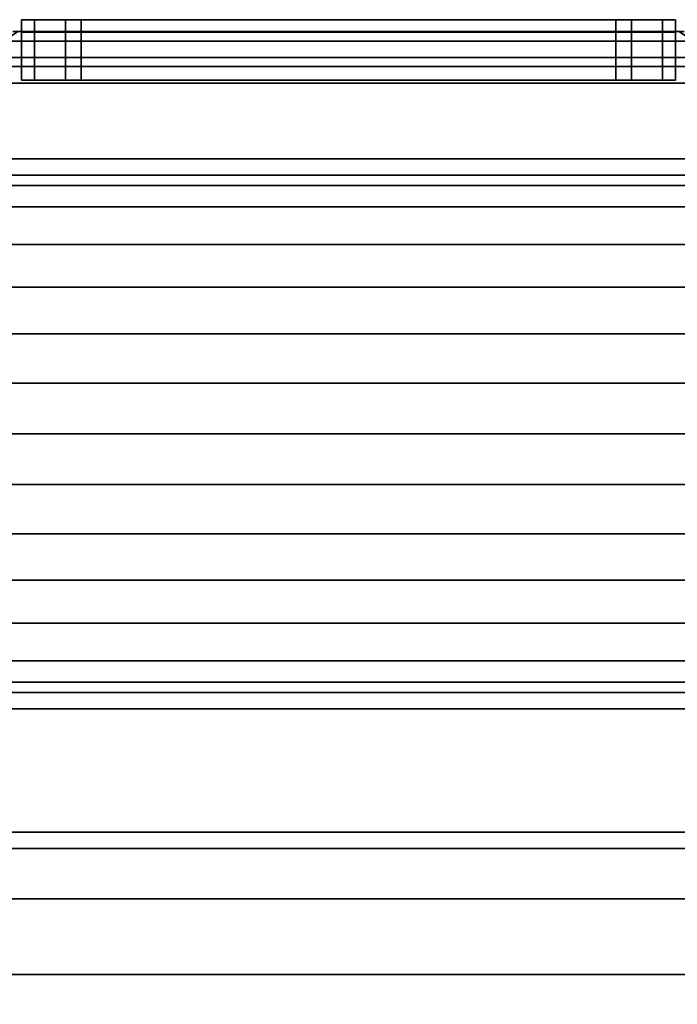
# Model space of a CAD drawing. Extents: x -0.9 to 0, y -0.926 to 0.
# Drawn here: x -0.363 to -0.337, y -0.882 to -0.843 of the extents above; entities that cross this region are included whole.
import ezdxf

# ---------------------------------------------------------------- set-up
doc = ezdxf.new("R2010")
doc.units = 0
for name, color, linetype in [('L0_HANDLE', 7, 'CONTINUOUS'), ('L1_INLAY', 7, 'CONTINUOUS'), ('L22_SEAL', 7, 'CONTINUOUS'), ('L24_GLASSIN', 7, 'CONTINUOUS'), ('L25_GLASSRIM', 7, 'CONTINUOUS'), ('L26_DOORTHRESHOLD', 7, 'CONTINUOUS')]:
    doc.layers.add(name, color=color, linetype=linetype)

msp = doc.modelspace()

# ---------------------------------------------------------------- linework, layer by layer
at = {"layer": 'L0_HANDLE', "color": 8, "invisible_edges": 9}
for points in [[(-0.363723, -0.843875, 0.985467), (-0.336848, -0.8435, 0.986009), (-0.336277, -0.843875, 0.985467), (-0.363723, -0.843875, 0.985467)], [(-0.336848, -0.8435, 0.986009), (-0.363723, -0.843875, 0.985467), (-0.363152, -0.8435, 0.986009), (-0.336848, -0.8435, 0.986009)], [(-0.336277, -0.843875, 1.014533), (-0.363152, -0.8435, 1.013991), (-0.363723, -0.843875, 1.014533), (-0.336277, -0.843875, 1.014533)], [(-0.336656, -0.8435, 0.986667), (-0.363152, -0.8435, 0.986009), (-0.363344, -0.8435, 0.986667), (-0.336656, -0.8435, 0.986667)], [(-0.363344, -0.8435, 1.013333), (-0.336848, -0.8435, 1.013991), (-0.336656, -0.8435, 1.013333), (-0.363344, -0.8435, 1.013333)], [(-0.336848, -0.8435, 1.013991), (-0.363344, -0.8435, 1.013333), (-0.363152, -0.8435, 1.013991), (-0.336848, -0.8435, 1.013991)], [(-0.363344, -0.8435, 0.986667), (-0.336656, -0.8435, 1.013333), (-0.336656, -0.8435, 0.986667), (-0.363344, -0.8435, 0.986667)], [(-0.336656, -0.8435, 1.013333), (-0.363344, -0.8435, 0.986667), (-0.363344, -0.8435, 1.013333), (-0.336656, -0.8435, 1.013333)], [(-0.363152, -0.8435, 0.986009), (-0.336656, -0.8435, 0.986667), (-0.336848, -0.8435, 0.986009), (-0.363152, -0.8435, 0.986009)], [(-0.363152, -0.8435, 1.013991), (-0.336277, -0.843875, 1.014533), (-0.336848, -0.8435, 1.013991), (-0.363152, -0.8435, 1.013991)], [(-0.364712, -0.844524, 0.98453), (-0.336277, -0.843875, 0.985467), (-0.335288, -0.844524, 0.98453), (-0.364712, -0.844524, 0.98453)], [(-0.336277, -0.843875, 0.985467), (-0.364712, -0.844524, 0.98453), (-0.363723, -0.843875, 0.985467), (-0.336277, -0.843875, 0.985467)], [(-0.335288, -0.844524, 1.01547), (-0.363723, -0.843875, 1.014533), (-0.364712, -0.844524, 1.01547), (-0.335288, -0.844524, 1.01547)], [(-0.363723, -0.843875, 1.014533), (-0.335288, -0.844524, 1.01547), (-0.336277, -0.843875, 1.014533), (-0.363723, -0.843875, 1.014533)], [(-0.365271, -0.844891, 0.984), (-0.335288, -0.844524, 0.98453), (-0.334729, -0.844891, 0.984), (-0.365271, -0.844891, 0.984)], [(-0.335288, -0.844524, 0.98453), (-0.365271, -0.844891, 0.984), (-0.364712, -0.844524, 0.98453), (-0.335288, -0.844524, 0.98453)], [(-0.334729, -0.844891, 1.016), (-0.364712, -0.844524, 1.01547), (-0.365271, -0.844891, 1.016), (-0.334729, -0.844891, 1.016)], [(-0.364712, -0.844524, 1.01547), (-0.334729, -0.844891, 1.016), (-0.335288, -0.844524, 1.01547), (-0.364712, -0.844524, 1.01547)], [(-0.365271, -0.844891, 0.984), (-0.334718, -0.845548, 0.984), (-0.365282, -0.845548, 0.984), (-0.365271, -0.844891, 0.984)], [(-0.334718, -0.845548, 1.016), (-0.365271, -0.844891, 1.016), (-0.365282, -0.845548, 1.016), (-0.334718, -0.845548, 1.016)], [(-0.334718, -0.845548, 0.984), (-0.365271, -0.844891, 0.984), (-0.334729, -0.844891, 0.984), (-0.334718, -0.845548, 0.984)], [(-0.365271, -0.844891, 1.016), (-0.334718, -0.845548, 1.016), (-0.334729, -0.844891, 1.016), (-0.365271, -0.844891, 1.016)], [(-0.365282, -0.845548, 0.984), (-0.334669, -0.848557, 0.984), (-0.365331, -0.848557, 0.984), (-0.365282, -0.845548, 0.984)], [(-0.334669, -0.848557, 1.016), (-0.365282, -0.845548, 1.016), (-0.365331, -0.848557, 1.016), (-0.334669, -0.848557, 1.016)], [(-0.334669, -0.848557, 0.984), (-0.365282, -0.845548, 0.984), (-0.334718, -0.845548, 0.984), (-0.334669, -0.848557, 0.984)], [(-0.365282, -0.845548, 1.016), (-0.334669, -0.848557, 1.016), (-0.334718, -0.845548, 1.016), (-0.365282, -0.845548, 1.016)], [(-0.365331, -0.848557, 0.984), (-0.334658, -0.849215, 0.984), (-0.365342, -0.849215, 0.984), (-0.365331, -0.848557, 0.984)], [(-0.334658, -0.849215, 1.016), (-0.365331, -0.848557, 1.016), (-0.365342, -0.849215, 1.016), (-0.334658, -0.849215, 1.016)], [(-0.334658, -0.849215, 0.984), (-0.365331, -0.848557, 0.984), (-0.334669, -0.848557, 0.984), (-0.334658, -0.849215, 0.984)], [(-0.365331, -0.848557, 1.016), (-0.334658, -0.849215, 1.016), (-0.334669, -0.848557, 1.016), (-0.365331, -0.848557, 1.016)], [(-0.334658, -0.849624, 0.984515), (-0.365342, -0.849215, 0.984), (-0.334658, -0.849215, 0.984), (-0.334658, -0.849624, 0.984515)], [(-0.365342, -0.849215, 0.984), (-0.334658, -0.849624, 0.984515), (-0.365342, -0.849624, 0.984515), (-0.365342, -0.849215, 0.984)], [(-0.334658, -0.849215, 1.016), (-0.365342, -0.849624, 1.015485), (-0.334658, -0.849624, 1.015485), (-0.334658, -0.849215, 1.016)], [(-0.365342, -0.849624, 1.015485), (-0.334658, -0.849215, 1.016), (-0.365342, -0.849215, 1.016), (-0.365342, -0.849624, 1.015485)], [(-0.334658, -0.850474, 0.985584), (-0.365342, -0.849624, 0.984515), (-0.334658, -0.849624, 0.984515), (-0.334658, -0.850474, 0.985584)], [(-0.365342, -0.849624, 0.984515), (-0.334658, -0.850474, 0.985584), (-0.365342, -0.850474, 0.985584), (-0.365342, -0.849624, 0.984515)], [(-0.334658, -0.849624, 1.015485), (-0.365342, -0.850474, 1.014416), (-0.334658, -0.850474, 1.014416), (-0.334658, -0.849624, 1.015485)], [(-0.365342, -0.850474, 1.014416), (-0.334658, -0.849624, 1.015485), (-0.365342, -0.849624, 1.015485), (-0.365342, -0.850474, 1.014416)], [(-0.334658, -0.850474, 0.985584), (-0.365342, -0.851968, 0.986945), (-0.365342, -0.850474, 0.985584), (-0.334658, -0.850474, 0.985584)], [(-0.365342, -0.851968, 0.986945), (-0.334658, -0.850474, 0.985584), (-0.334658, -0.851968, 0.986945), (-0.365342, -0.851968, 0.986945)], [(-0.365342, -0.851968, 1.013055), (-0.334658, -0.850474, 1.014416), (-0.365342, -0.850474, 1.014416), (-0.365342, -0.851968, 1.013055)], [(-0.334658, -0.850474, 1.014416), (-0.365342, -0.851968, 1.013055), (-0.334658, -0.851968, 1.013055), (-0.334658, -0.850474, 1.014416)], [(-0.334658, -0.851968, 0.986945), (-0.365342, -0.853669, 0.988038), (-0.365342, -0.851968, 0.986945), (-0.334658, -0.851968, 0.986945)], [(-0.365342, -0.853669, 0.988038), (-0.334658, -0.851968, 0.986945), (-0.334658, -0.853669, 0.988038), (-0.365342, -0.853669, 0.988038)], [(-0.365342, -0.853669, 1.011962), (-0.334658, -0.851968, 1.013055), (-0.365342, -0.851968, 1.013055), (-0.365342, -0.853669, 1.011962)], [(-0.334658, -0.851968, 1.013055), (-0.365342, -0.853669, 1.011962), (-0.334658, -0.853669, 1.011962), (-0.334658, -0.851968, 1.013055)], [(-0.334658, -0.853669, 0.988038), (-0.365342, -0.855524, 0.988841), (-0.365342, -0.853669, 0.988038), (-0.334658, -0.853669, 0.988038)], [(-0.365342, -0.855524, 0.988841), (-0.334658, -0.853669, 0.988038), (-0.334658, -0.855524, 0.988841), (-0.365342, -0.855524, 0.988841)], [(-0.365342, -0.855524, 1.011159), (-0.334658, -0.853669, 1.011962), (-0.365342, -0.853669, 1.011962), (-0.365342, -0.855524, 1.011159)], [(-0.334658, -0.853669, 1.011962), (-0.365342, -0.855524, 1.011159), (-0.334658, -0.855524, 1.011159), (-0.334658, -0.853669, 1.011962)], [(-0.334658, -0.855524, 0.988841), (-0.365342, -0.857485, 0.989331), (-0.365342, -0.855524, 0.988841), (-0.334658, -0.855524, 0.988841)], [(-0.365342, -0.857485, 0.989331), (-0.334658, -0.855524, 0.988841), (-0.334658, -0.857485, 0.989331), (-0.365342, -0.857485, 0.989331)], [(-0.365342, -0.857485, 1.010669), (-0.334658, -0.855524, 1.011159), (-0.365342, -0.855524, 1.011159), (-0.365342, -0.857485, 1.010669)], [(-0.334658, -0.855524, 1.011159), (-0.365342, -0.857485, 1.010669), (-0.334658, -0.857485, 1.010669), (-0.334658, -0.855524, 1.011159)], [(-0.334658, -0.857485, 0.989331), (-0.365342, -0.8595, 0.989496), (-0.365342, -0.857485, 0.989331), (-0.334658, -0.857485, 0.989331)], [(-0.365342, -0.8595, 0.989496), (-0.334658, -0.857485, 0.989331), (-0.334658, -0.8595, 0.989496), (-0.365342, -0.8595, 0.989496)], [(-0.365342, -0.8595, 1.010504), (-0.334658, -0.857485, 1.010669), (-0.365342, -0.857485, 1.010669), (-0.365342, -0.8595, 1.010504)], [(-0.334658, -0.857485, 1.010669), (-0.365342, -0.8595, 1.010504), (-0.334658, -0.8595, 1.010504), (-0.334658, -0.857485, 1.010669)], [(-0.334658, -0.8595, 0.989496), (-0.365342, -0.861514, 0.989331), (-0.365342, -0.8595, 0.989496), (-0.334658, -0.8595, 0.989496)], [(-0.365342, -0.861514, 0.989331), (-0.334658, -0.8595, 0.989496), (-0.334658, -0.861514, 0.989331), (-0.365342, -0.861514, 0.989331)], [(-0.365342, -0.861514, 1.010669), (-0.334658, -0.8595, 1.010504), (-0.365342, -0.8595, 1.010504), (-0.365342, -0.861514, 1.010669)], [(-0.334658, -0.8595, 1.010504), (-0.365342, -0.861514, 1.010669), (-0.334658, -0.861514, 1.010669), (-0.334658, -0.8595, 1.010504)], [(-0.334658, -0.861514, 0.989331), (-0.365342, -0.863473, 0.988836), (-0.365342, -0.861514, 0.989331), (-0.334658, -0.861514, 0.989331)], [(-0.365342, -0.863473, 0.988836), (-0.334658, -0.861514, 0.989331), (-0.334658, -0.863473, 0.988836), (-0.365342, -0.863473, 0.988836)], [(-0.365342, -0.863473, 1.011164), (-0.334658, -0.861514, 1.010669), (-0.365342, -0.861514, 1.010669), (-0.365342, -0.863473, 1.011164)], [(-0.334658, -0.861514, 1.010669), (-0.365342, -0.863473, 1.011164), (-0.334658, -0.863473, 1.011164), (-0.334658, -0.861514, 1.010669)], [(-0.365342, -0.863473, 0.988836), (-0.334658, -0.865325, 0.988017), (-0.365342, -0.865325, 0.988017), (-0.365342, -0.863473, 0.988836)], [(-0.334658, -0.865325, 0.988017), (-0.365342, -0.863473, 0.988836), (-0.334658, -0.863473, 0.988836), (-0.334658, -0.865325, 0.988017)], [(-0.334658, -0.865325, 1.011983), (-0.365342, -0.863473, 1.011164), (-0.365342, -0.865325, 1.011983), (-0.334658, -0.865325, 1.011983)], [(-0.365342, -0.863473, 1.011164), (-0.334658, -0.865325, 1.011983), (-0.334658, -0.863473, 1.011164), (-0.365342, -0.863473, 1.011164)], [(-0.334658, -0.865325, 0.988017), (-0.365342, -0.867037, 0.986947), (-0.365342, -0.865325, 0.988017), (-0.334658, -0.865325, 0.988017)], [(-0.365342, -0.867037, 0.986947), (-0.334658, -0.865325, 0.988017), (-0.334658, -0.867037, 0.986947), (-0.365342, -0.867037, 0.986947)], [(-0.365342, -0.867037, 1.013053), (-0.334658, -0.865325, 1.011983), (-0.365342, -0.865325, 1.011983), (-0.365342, -0.867037, 1.013053)], [(-0.334658, -0.865325, 1.011983), (-0.365342, -0.867037, 1.013053), (-0.334658, -0.867037, 1.013053), (-0.334658, -0.865325, 1.011983)], [(-0.334658, -0.867037, 0.986947), (-0.365342, -0.86853, 0.985583), (-0.365342, -0.867037, 0.986947), (-0.334658, -0.867037, 0.986947)], [(-0.365342, -0.86853, 0.985583), (-0.334658, -0.867037, 0.986947), (-0.334658, -0.86853, 0.985583), (-0.365342, -0.86853, 0.985583)], [(-0.365342, -0.86853, 1.014417), (-0.334658, -0.867037, 1.013053), (-0.365342, -0.867037, 1.013053), (-0.365342, -0.86853, 1.014417)], [(-0.334658, -0.867037, 1.013053), (-0.365342, -0.86853, 1.014417), (-0.334658, -0.86853, 1.014417), (-0.334658, -0.867037, 1.013053)], [(-0.365342, -0.869376, 0.984515), (-0.334658, -0.86853, 0.985583), (-0.334658, -0.869376, 0.984515), (-0.365342, -0.869376, 0.984515)], [(-0.334658, -0.86853, 0.985583), (-0.365342, -0.869376, 0.984515), (-0.365342, -0.86853, 0.985583), (-0.334658, -0.86853, 0.985583)], [(-0.365342, -0.86853, 1.014417), (-0.334658, -0.869376, 1.015485), (-0.334658, -0.86853, 1.014417), (-0.365342, -0.86853, 1.014417)], [(-0.334658, -0.869376, 1.015485), (-0.365342, -0.86853, 1.014417), (-0.365342, -0.869376, 1.015485), (-0.334658, -0.869376, 1.015485)], [(-0.365342, -0.869785, 0.984), (-0.334658, -0.869376, 0.984515), (-0.334658, -0.869785, 0.984), (-0.365342, -0.869785, 0.984)], [(-0.334658, -0.869376, 0.984515), (-0.365342, -0.869785, 0.984), (-0.365342, -0.869376, 0.984515), (-0.334658, -0.869376, 0.984515)], [(-0.365342, -0.869376, 1.015485), (-0.334658, -0.869785, 1.016), (-0.334658, -0.869376, 1.015485), (-0.365342, -0.869376, 1.015485)], [(-0.334658, -0.869785, 1.016), (-0.365342, -0.869376, 1.015485), (-0.365342, -0.869785, 1.016), (-0.334658, -0.869785, 1.016)], [(-0.334658, -0.869785, 0.984), (-0.365342, -0.870443, 0.984), (-0.365342, -0.869785, 0.984), (-0.334658, -0.869785, 0.984)], [(-0.365342, -0.870443, 0.984), (-0.334658, -0.869785, 0.984), (-0.334658, -0.870443, 0.984), (-0.365342, -0.870443, 0.984)], [(-0.365342, -0.870443, 1.016), (-0.334658, -0.869785, 1.016), (-0.365342, -0.869785, 1.016), (-0.365342, -0.870443, 1.016)], [(-0.334658, -0.869785, 1.016), (-0.365342, -0.870443, 1.016), (-0.334658, -0.870443, 1.016), (-0.334658, -0.869785, 1.016)], [(-0.365342, -0.870443, 0.984), (-0.334658, -0.875342, 0.984), (-0.365342, -0.875342, 0.984), (-0.365342, -0.870443, 0.984)], [(-0.334658, -0.875342, 0.984), (-0.365342, -0.870443, 0.984), (-0.334658, -0.870443, 0.984), (-0.334658, -0.875342, 0.984)], [(-0.334658, -0.875342, 1.016), (-0.365342, -0.870443, 1.016), (-0.365342, -0.875342, 1.016), (-0.334658, -0.875342, 1.016)], [(-0.365342, -0.870443, 1.016), (-0.334658, -0.875342, 1.016), (-0.334658, -0.870443, 1.016), (-0.365342, -0.870443, 1.016)], [(-0.334658, -0.875342, 0.984), (-0.365342, -0.876, 0.984), (-0.365342, -0.875342, 0.984), (-0.334658, -0.875342, 0.984)], [(-0.365342, -0.876, 0.984), (-0.334658, -0.875342, 0.984), (-0.334658, -0.876, 0.984), (-0.365342, -0.876, 0.984)], [(-0.365342, -0.876, 1.016), (-0.334658, -0.875342, 1.016), (-0.365342, -0.875342, 1.016), (-0.365342, -0.876, 1.016)], [(-0.334658, -0.875342, 1.016), (-0.365342, -0.876, 1.016), (-0.334658, -0.876, 1.016), (-0.334658, -0.875342, 1.016)], [(-0.334658, -0.876, 0.984658), (-0.365342, -0.876, 0.984), (-0.334658, -0.876, 0.984), (-0.334658, -0.876, 0.984658)], [(-0.365342, -0.876, 0.984), (-0.334658, -0.876, 0.984658), (-0.365342, -0.876, 0.984658), (-0.365342, -0.876, 0.984)], [(-0.334658, -0.876, 1.015342), (-0.365342, -0.876, 0.984658), (-0.334658, -0.876, 0.984658), (-0.334658, -0.876, 1.015342)], [(-0.365342, -0.876, 0.984658), (-0.334658, -0.876, 1.015342), (-0.365342, -0.876, 1.015342), (-0.365342, -0.876, 0.984658)], [(-0.334658, -0.876, 1.016), (-0.365342, -0.876, 1.015342), (-0.334658, -0.876, 1.015342), (-0.334658, -0.876, 1.016)], [(-0.365342, -0.876, 1.015342), (-0.334658, -0.876, 1.016), (-0.365342, -0.876, 1.016), (-0.365342, -0.876, 1.015342)]]:
    msp.add_3dface(points, dxfattribs=at)
at = {"layer": 'L1_INLAY', "color": 8}
for points, invisible_edges in [([(-0.363, -0.843026, 0.98875), (-0.362487, -0.843526, 0.987513), (-0.363, -0.843526, 0.98875), (-0.363, -0.843026, 0.98875)], 9), ([(-0.362487, -0.843526, 0.987513), (-0.363, -0.843026, 0.98875), (-0.362487, -0.843026, 0.987513), (-0.362487, -0.843526, 0.987513)], 9), ([(-0.363, -0.843026, 0.98875), (-0.362105, -0.843026, 0.987895), (-0.362487, -0.843026, 0.987513), (-0.363, -0.843026, 0.98875)], 9), ([(-0.362105, -0.843026, 0.987895), (-0.363, -0.843026, 0.98875), (-0.3625, -0.843026, 0.988849), (-0.362105, -0.843026, 0.987895)], 9), ([(-0.363, -0.843026, 0.989375), (-0.3625, -0.843026, 0.988849), (-0.363, -0.843026, 0.98875), (-0.363, -0.843026, 0.989375)], 8), ([(-0.363, -0.843526, 0.989375), (-0.363, -0.843026, 0.98875), (-0.363, -0.843526, 0.98875), (-0.363, -0.843526, 0.989375)], 9), ([(-0.363, -0.843026, 0.98875), (-0.363, -0.843526, 0.989375), (-0.363, -0.843026, 0.989375), (-0.363, -0.843026, 0.98875)], 9), ([(-0.363, -0.843026, 0.989375), (-0.3625, -0.843026, 1.011151), (-0.3625, -0.843026, 0.988849), (-0.363, -0.843026, 0.989375)], 9), ([(-0.3625, -0.843026, 1.011151), (-0.363, -0.843026, 0.989375), (-0.363, -0.843026, 1.010625), (-0.3625, -0.843026, 1.011151)], 9), ([(-0.363, -0.843526, 1.010625), (-0.363, -0.843026, 0.989375), (-0.363, -0.843526, 0.989375), (-0.363, -0.843526, 1.010625)], 9), ([(-0.363, -0.843026, 0.989375), (-0.363, -0.843526, 1.010625), (-0.363, -0.843026, 1.010625), (-0.363, -0.843026, 0.989375)], 9), ([(-0.362487, -0.843526, 1.012487), (-0.363, -0.843026, 1.01125), (-0.363, -0.843526, 1.01125), (-0.362487, -0.843526, 1.012487)], 9), ([(-0.363, -0.843026, 1.01125), (-0.362487, -0.843526, 1.012487), (-0.362487, -0.843026, 1.012487), (-0.363, -0.843026, 1.01125)], 9), ([(-0.363, -0.843026, 1.01125), (-0.362105, -0.843026, 1.012105), (-0.3625, -0.843026, 1.011151), (-0.363, -0.843026, 1.01125)], 9), ([(-0.362105, -0.843026, 1.012105), (-0.363, -0.843026, 1.01125), (-0.362487, -0.843026, 1.012487), (-0.362105, -0.843026, 1.012105)], 9), ([(-0.363, -0.843026, 1.01125), (-0.3625, -0.843026, 1.011151), (-0.363, -0.843026, 1.010625), (-0.363, -0.843026, 1.01125)], 8), ([(-0.363, -0.843526, 1.01125), (-0.363, -0.843026, 1.010625), (-0.363, -0.843526, 1.010625), (-0.363, -0.843526, 1.01125)], 9), ([(-0.363, -0.843026, 1.010625), (-0.363, -0.843526, 1.01125), (-0.363, -0.843026, 1.01125), (-0.363, -0.843026, 1.010625)], 9), ([(-0.3375, -0.843026, 0.988849), (-0.362105, -0.843026, 0.987895), (-0.3625, -0.843026, 0.988849), (-0.3375, -0.843026, 0.988849)], 13), ([(-0.3375, -0.843026, 0.988849), (-0.3625, -0.843026, 0.988849), (-0.3375, -0.843026, 1.011151), (-0.3375, -0.843026, 0.988849)], 11), ([(-0.3375, -0.843026, 1.011151), (-0.3625, -0.843026, 0.988849), (-0.3625, -0.843026, 1.011151), (-0.3375, -0.843026, 1.011151)], 13), ([(-0.3375, -0.843026, 1.011151), (-0.3625, -0.843026, 1.011151), (-0.337895, -0.843026, 1.012105), (-0.3375, -0.843026, 1.011151)], 11), ([(-0.337895, -0.843026, 1.012105), (-0.3625, -0.843026, 1.011151), (-0.362105, -0.843026, 1.012105), (-0.337895, -0.843026, 1.012105)], 13), ([(-0.36125, -0.843026, 0.987), (-0.362487, -0.843526, 0.987513), (-0.362487, -0.843026, 0.987513), (-0.36125, -0.843026, 0.987)], 9), ([(-0.362487, -0.843526, 0.987513), (-0.36125, -0.843026, 0.987), (-0.36125, -0.843526, 0.987), (-0.362487, -0.843526, 0.987513)], 9), ([(-0.362487, -0.843026, 0.987513), (-0.361151, -0.843026, 0.9875), (-0.36125, -0.843026, 0.987), (-0.362487, -0.843026, 0.987513)], 9), ([(-0.361151, -0.843026, 0.9875), (-0.362487, -0.843026, 0.987513), (-0.362105, -0.843026, 0.987895), (-0.361151, -0.843026, 0.9875)], 9), ([(-0.362487, -0.843526, 1.012487), (-0.36125, -0.843026, 1.013), (-0.362487, -0.843026, 1.012487), (-0.362487, -0.843526, 1.012487)], 9), ([(-0.36125, -0.843026, 1.013), (-0.362487, -0.843526, 1.012487), (-0.36125, -0.843526, 1.013), (-0.36125, -0.843026, 1.013)], 9), ([(-0.362487, -0.843026, 1.012487), (-0.361151, -0.843026, 1.0125), (-0.362105, -0.843026, 1.012105), (-0.362487, -0.843026, 1.012487)], 9), ([(-0.361151, -0.843026, 1.0125), (-0.362487, -0.843026, 1.012487), (-0.36125, -0.843026, 1.013), (-0.361151, -0.843026, 1.0125)], 9), ([(-0.337895, -0.843026, 0.987895), (-0.361151, -0.843026, 0.9875), (-0.362105, -0.843026, 0.987895), (-0.337895, -0.843026, 0.987895)], 13), ([(-0.337895, -0.843026, 0.987895), (-0.362105, -0.843026, 0.987895), (-0.3375, -0.843026, 0.988849), (-0.337895, -0.843026, 0.987895)], 11), ([(-0.337895, -0.843026, 1.012105), (-0.362105, -0.843026, 1.012105), (-0.338849, -0.843026, 1.0125), (-0.337895, -0.843026, 1.012105)], 11), ([(-0.338849, -0.843026, 1.0125), (-0.362105, -0.843026, 1.012105), (-0.361151, -0.843026, 1.0125), (-0.338849, -0.843026, 1.0125)], 9), ([(-0.361151, -0.843026, 0.9875), (-0.360625, -0.843026, 0.987), (-0.36125, -0.843026, 0.987), (-0.361151, -0.843026, 0.9875)], 8), ([(-0.360625, -0.843026, 0.987), (-0.36125, -0.843526, 0.987), (-0.36125, -0.843026, 0.987), (-0.360625, -0.843026, 0.987)], 9), ([(-0.36125, -0.843526, 0.987), (-0.360625, -0.843026, 0.987), (-0.360625, -0.843526, 0.987), (-0.36125, -0.843526, 0.987)], 9), ([(-0.36125, -0.843026, 1.013), (-0.360625, -0.843026, 1.013), (-0.361151, -0.843026, 1.0125), (-0.36125, -0.843026, 1.013)], 8), ([(-0.36125, -0.843526, 1.013), (-0.360625, -0.843026, 1.013), (-0.36125, -0.843026, 1.013), (-0.36125, -0.843526, 1.013)], 9), ([(-0.360625, -0.843026, 1.013), (-0.36125, -0.843526, 1.013), (-0.360625, -0.843526, 1.013), (-0.360625, -0.843026, 1.013)], 9), ([(-0.338849, -0.843026, 0.9875), (-0.360625, -0.843026, 0.987), (-0.361151, -0.843026, 0.9875), (-0.338849, -0.843026, 0.9875)], 9), ([(-0.361151, -0.843026, 1.0125), (-0.339375, -0.843026, 1.013), (-0.338849, -0.843026, 1.0125), (-0.361151, -0.843026, 1.0125)], 9), ([(-0.339375, -0.843026, 1.013), (-0.361151, -0.843026, 1.0125), (-0.360625, -0.843026, 1.013), (-0.339375, -0.843026, 1.013)], 9), ([(-0.361151, -0.843026, 0.9875), (-0.337895, -0.843026, 0.987895), (-0.338849, -0.843026, 0.9875), (-0.361151, -0.843026, 0.9875)], 9), ([(-0.360625, -0.843026, 0.987), (-0.338849, -0.843026, 0.9875), (-0.339375, -0.843026, 0.987), (-0.360625, -0.843026, 0.987)], 9), ([(-0.339375, -0.843026, 0.987), (-0.360625, -0.843526, 0.987), (-0.360625, -0.843026, 0.987), (-0.339375, -0.843026, 0.987)], 9), ([(-0.360625, -0.843526, 0.987), (-0.339375, -0.843026, 0.987), (-0.339375, -0.843526, 0.987), (-0.360625, -0.843526, 0.987)], 9), ([(-0.360625, -0.843526, 1.013), (-0.339375, -0.843026, 1.013), (-0.360625, -0.843026, 1.013), (-0.360625, -0.843526, 1.013)], 9), ([(-0.339375, -0.843026, 1.013), (-0.360625, -0.843526, 1.013), (-0.339375, -0.843526, 1.013), (-0.339375, -0.843026, 1.013)], 9), ([(-0.338849, -0.843026, 0.9875), (-0.33875, -0.843026, 0.987), (-0.339375, -0.843026, 0.987), (-0.338849, -0.843026, 0.9875)], 8), ([(-0.33875, -0.843026, 0.987), (-0.339375, -0.843526, 0.987), (-0.339375, -0.843026, 0.987), (-0.33875, -0.843026, 0.987)], 9), ([(-0.339375, -0.843526, 0.987), (-0.33875, -0.843026, 0.987), (-0.33875, -0.843526, 0.987), (-0.339375, -0.843526, 0.987)], 9), ([(-0.339375, -0.843026, 1.013), (-0.33875, -0.843026, 1.013), (-0.338849, -0.843026, 1.0125), (-0.339375, -0.843026, 1.013)], 8), ([(-0.339375, -0.843526, 1.013), (-0.33875, -0.843026, 1.013), (-0.339375, -0.843026, 1.013), (-0.339375, -0.843526, 1.013)], 9), ([(-0.33875, -0.843026, 1.013), (-0.339375, -0.843526, 1.013), (-0.33875, -0.843526, 1.013), (-0.33875, -0.843026, 1.013)], 9), ([(-0.338849, -0.843026, 0.9875), (-0.337513, -0.843026, 0.987513), (-0.33875, -0.843026, 0.987), (-0.338849, -0.843026, 0.9875)], 9), ([(-0.337513, -0.843026, 0.987513), (-0.338849, -0.843026, 0.9875), (-0.337895, -0.843026, 0.987895), (-0.337513, -0.843026, 0.987513)], 9), ([(-0.338849, -0.843026, 1.0125), (-0.337513, -0.843026, 1.012487), (-0.337895, -0.843026, 1.012105), (-0.338849, -0.843026, 1.0125)], 9), ([(-0.337513, -0.843026, 1.012487), (-0.338849, -0.843026, 1.0125), (-0.33875, -0.843026, 1.013), (-0.337513, -0.843026, 1.012487)], 9), ([(-0.337513, -0.843026, 0.987513), (-0.33875, -0.843526, 0.987), (-0.33875, -0.843026, 0.987), (-0.337513, -0.843026, 0.987513)], 9), ([(-0.33875, -0.843526, 0.987), (-0.337513, -0.843026, 0.987513), (-0.337513, -0.843526, 0.987513), (-0.33875, -0.843526, 0.987)], 9), ([(-0.33875, -0.843526, 1.013), (-0.337513, -0.843026, 1.012487), (-0.33875, -0.843026, 1.013), (-0.33875, -0.843526, 1.013)], 9), ([(-0.337513, -0.843026, 1.012487), (-0.33875, -0.843526, 1.013), (-0.337513, -0.843526, 1.012487), (-0.337513, -0.843026, 1.012487)], 9), ([(-0.337895, -0.843026, 0.987895), (-0.337, -0.843026, 0.98875), (-0.337513, -0.843026, 0.987513), (-0.337895, -0.843026, 0.987895)], 9), ([(-0.337, -0.843026, 0.98875), (-0.337895, -0.843026, 0.987895), (-0.3375, -0.843026, 0.988849), (-0.337, -0.843026, 0.98875)], 9), ([(-0.337895, -0.843026, 1.012105), (-0.337, -0.843026, 1.01125), (-0.3375, -0.843026, 1.011151), (-0.337895, -0.843026, 1.012105)], 9), ([(-0.337, -0.843026, 1.01125), (-0.337895, -0.843026, 1.012105), (-0.337513, -0.843026, 1.012487), (-0.337, -0.843026, 1.01125)], 9), ([(-0.337513, -0.843026, 0.987513), (-0.337, -0.843526, 0.98875), (-0.337513, -0.843526, 0.987513), (-0.337513, -0.843026, 0.987513)], 9), ([(-0.337, -0.843526, 0.98875), (-0.337513, -0.843026, 0.987513), (-0.337, -0.843026, 0.98875), (-0.337, -0.843526, 0.98875)], 9), ([(-0.337, -0.843526, 1.01125), (-0.337513, -0.843026, 1.012487), (-0.337513, -0.843526, 1.012487), (-0.337, -0.843526, 1.01125)], 9), ([(-0.337513, -0.843026, 1.012487), (-0.337, -0.843526, 1.01125), (-0.337, -0.843026, 1.01125), (-0.337513, -0.843026, 1.012487)], 9), ([(-0.337, -0.843026, 0.989375), (-0.337, -0.843026, 0.98875), (-0.3375, -0.843026, 0.988849), (-0.337, -0.843026, 0.989375)], 8), ([(-0.337, -0.843026, 1.01125), (-0.337, -0.843026, 1.010625), (-0.3375, -0.843026, 1.011151), (-0.337, -0.843026, 1.01125)], 8), ([(-0.3375, -0.843026, 1.011151), (-0.337, -0.843026, 0.989375), (-0.3375, -0.843026, 0.988849), (-0.3375, -0.843026, 1.011151)], 9), ([(-0.337, -0.843026, 0.989375), (-0.3375, -0.843026, 1.011151), (-0.337, -0.843026, 1.010625), (-0.337, -0.843026, 0.989375)], 9), ([(-0.337, -0.843026, 0.98875), (-0.337, -0.843526, 0.989375), (-0.337, -0.843526, 0.98875), (-0.337, -0.843026, 0.98875)], 9), ([(-0.337, -0.843526, 0.989375), (-0.337, -0.843026, 0.98875), (-0.337, -0.843026, 0.989375), (-0.337, -0.843526, 0.989375)], 9), ([(-0.337, -0.843026, 1.010625), (-0.337, -0.843526, 1.01125), (-0.337, -0.843526, 1.010625), (-0.337, -0.843026, 1.010625)], 9), ([(-0.337, -0.843526, 1.01125), (-0.337, -0.843026, 1.010625), (-0.337, -0.843026, 1.01125), (-0.337, -0.843526, 1.01125)], 9), ([(-0.337, -0.843026, 0.989375), (-0.337, -0.843526, 1.010625), (-0.337, -0.843526, 0.989375), (-0.337, -0.843026, 0.989375)], 9), ([(-0.337, -0.843526, 1.010625), (-0.337, -0.843026, 0.989375), (-0.337, -0.843026, 1.010625), (-0.337, -0.843526, 1.010625)], 9), ([(-0.363, -0.843526, 0.98875), (-0.362487, -0.845437, 0.987513), (-0.363, -0.845437, 0.98875), (-0.363, -0.843526, 0.98875)], 9), ([(-0.362487, -0.845437, 0.987513), (-0.363, -0.843526, 0.98875), (-0.362487, -0.843526, 0.987513), (-0.362487, -0.845437, 0.987513)], 9), ([(-0.363, -0.845437, 0.989375), (-0.363, -0.843526, 0.98875), (-0.363, -0.845437, 0.98875), (-0.363, -0.845437, 0.989375)], 9), ([(-0.363, -0.843526, 0.98875), (-0.363, -0.845437, 0.989375), (-0.363, -0.843526, 0.989375), (-0.363, -0.843526, 0.98875)], 9), ([(-0.363, -0.845437, 1.010625), (-0.363, -0.843526, 0.989375), (-0.363, -0.845437, 0.989375), (-0.363, -0.845437, 1.010625)], 9), ([(-0.363, -0.843526, 0.989375), (-0.363, -0.845437, 1.010625), (-0.363, -0.843526, 1.010625), (-0.363, -0.843526, 0.989375)], 9), ([(-0.362487, -0.845437, 1.012487), (-0.363, -0.843526, 1.01125), (-0.363, -0.845437, 1.01125), (-0.362487, -0.845437, 1.012487)], 9), ([(-0.363, -0.843526, 1.01125), (-0.362487, -0.845437, 1.012487), (-0.362487, -0.843526, 1.012487), (-0.363, -0.843526, 1.01125)], 9), ([(-0.363, -0.845437, 1.01125), (-0.363, -0.843526, 1.010625), (-0.363, -0.845437, 1.010625), (-0.363, -0.845437, 1.01125)], 9), ([(-0.363, -0.843526, 1.010625), (-0.363, -0.845437, 1.01125), (-0.363, -0.843526, 1.01125), (-0.363, -0.843526, 1.010625)], 9), ([(-0.36125, -0.843526, 0.987), (-0.362487, -0.845437, 0.987513), (-0.362487, -0.843526, 0.987513), (-0.36125, -0.843526, 0.987)], 9), ([(-0.362487, -0.845437, 0.987513), (-0.36125, -0.843526, 0.987), (-0.36125, -0.845437, 0.987), (-0.362487, -0.845437, 0.987513)], 9), ([(-0.362487, -0.845437, 1.012487), (-0.36125, -0.843526, 1.013), (-0.362487, -0.843526, 1.012487), (-0.362487, -0.845437, 1.012487)], 9), ([(-0.36125, -0.843526, 1.013), (-0.362487, -0.845437, 1.012487), (-0.36125, -0.845437, 1.013), (-0.36125, -0.843526, 1.013)], 9), ([(-0.360625, -0.843526, 0.987), (-0.36125, -0.845437, 0.987), (-0.36125, -0.843526, 0.987), (-0.360625, -0.843526, 0.987)], 9), ([(-0.36125, -0.845437, 0.987), (-0.360625, -0.843526, 0.987), (-0.360625, -0.845437, 0.987), (-0.36125, -0.845437, 0.987)], 9), ([(-0.36125, -0.845437, 1.013), (-0.360625, -0.843526, 1.013), (-0.36125, -0.843526, 1.013), (-0.36125, -0.845437, 1.013)], 9), ([(-0.360625, -0.843526, 1.013), (-0.36125, -0.845437, 1.013), (-0.360625, -0.845437, 1.013), (-0.360625, -0.843526, 1.013)], 9), ([(-0.339375, -0.843526, 0.987), (-0.360625, -0.845437, 0.987), (-0.360625, -0.843526, 0.987), (-0.339375, -0.843526, 0.987)], 9), ([(-0.360625, -0.845437, 0.987), (-0.339375, -0.843526, 0.987), (-0.339375, -0.845437, 0.987), (-0.360625, -0.845437, 0.987)], 9), ([(-0.360625, -0.845437, 1.013), (-0.339375, -0.843526, 1.013), (-0.360625, -0.843526, 1.013), (-0.360625, -0.845437, 1.013)], 9), ([(-0.339375, -0.843526, 1.013), (-0.360625, -0.845437, 1.013), (-0.339375, -0.845437, 1.013), (-0.339375, -0.843526, 1.013)], 9), ([(-0.339375, -0.843526, 0.987), (-0.33875, -0.845437, 0.987), (-0.339375, -0.845437, 0.987), (-0.339375, -0.843526, 0.987)], 9), ([(-0.33875, -0.845437, 0.987), (-0.339375, -0.843526, 0.987), (-0.33875, -0.843526, 0.987), (-0.33875, -0.845437, 0.987)], 9), ([(-0.33875, -0.845437, 1.013), (-0.339375, -0.843526, 1.013), (-0.339375, -0.845437, 1.013), (-0.33875, -0.845437, 1.013)], 9), ([(-0.339375, -0.843526, 1.013), (-0.33875, -0.845437, 1.013), (-0.33875, -0.843526, 1.013), (-0.339375, -0.843526, 1.013)], 9), ([(-0.33875, -0.843526, 0.987), (-0.337513, -0.845437, 0.987513), (-0.33875, -0.845437, 0.987), (-0.33875, -0.843526, 0.987)], 9), ([(-0.337513, -0.845437, 0.987513), (-0.33875, -0.843526, 0.987), (-0.337513, -0.843526, 0.987513), (-0.337513, -0.845437, 0.987513)], 9), ([(-0.337513, -0.845437, 1.012487), (-0.33875, -0.843526, 1.013), (-0.33875, -0.845437, 1.013), (-0.337513, -0.845437, 1.012487)], 9), ([(-0.33875, -0.843526, 1.013), (-0.337513, -0.845437, 1.012487), (-0.337513, -0.843526, 1.012487), (-0.33875, -0.843526, 1.013)], 9), ([(-0.337513, -0.843526, 0.987513), (-0.337, -0.845437, 0.98875), (-0.337513, -0.845437, 0.987513), (-0.337513, -0.843526, 0.987513)], 9), ([(-0.337, -0.845437, 0.98875), (-0.337513, -0.843526, 0.987513), (-0.337, -0.843526, 0.98875), (-0.337, -0.845437, 0.98875)], 9), ([(-0.337, -0.845437, 1.01125), (-0.337513, -0.843526, 1.012487), (-0.337513, -0.845437, 1.012487), (-0.337, -0.845437, 1.01125)], 9), ([(-0.337513, -0.843526, 1.012487), (-0.337, -0.845437, 1.01125), (-0.337, -0.843526, 1.01125), (-0.337513, -0.843526, 1.012487)], 9), ([(-0.337, -0.843526, 0.98875), (-0.337, -0.845437, 0.989375), (-0.337, -0.845437, 0.98875), (-0.337, -0.843526, 0.98875)], 9), ([(-0.337, -0.845437, 0.989375), (-0.337, -0.843526, 0.98875), (-0.337, -0.843526, 0.989375), (-0.337, -0.845437, 0.989375)], 9), ([(-0.337, -0.843526, 0.989375), (-0.337, -0.845437, 1.010625), (-0.337, -0.845437, 0.989375), (-0.337, -0.843526, 0.989375)], 9), ([(-0.337, -0.845437, 1.010625), (-0.337, -0.843526, 0.989375), (-0.337, -0.843526, 1.010625), (-0.337, -0.845437, 1.010625)], 9), ([(-0.337, -0.843526, 1.010625), (-0.337, -0.845437, 1.01125), (-0.337, -0.845437, 1.010625), (-0.337, -0.843526, 1.010625)], 9), ([(-0.337, -0.845437, 1.01125), (-0.337, -0.843526, 1.010625), (-0.337, -0.843526, 1.01125), (-0.337, -0.845437, 1.01125)], 9)]:
    msp.add_3dface(points, dxfattribs=dict(at, invisible_edges=invisible_edges))
at = {"layer": 'L22_SEAL', "color": 8, "invisible_edges": 9}
for points in [[(-0.275, -0.876, 0.01), (-0.871, -0.883, 0.01), (-0.871, -0.876, 0.01), (-0.275, -0.876, 0.01)], [(-0.871, -0.883, 0.01), (-0.275, -0.876, 0.01), (-0.275, -0.883, 0.01), (-0.871, -0.883, 0.01)], [(-0.275, -0.883, 0.015), (-0.871, -0.876, 0.015), (-0.871, -0.883, 0.015), (-0.275, -0.883, 0.015)], [(-0.871, -0.876, 0.015), (-0.275, -0.883, 0.015), (-0.275, -0.876, 0.015), (-0.871, -0.876, 0.015)], [(-0.871, -0.876, 0.01), (-0.275, -0.876, 0.015), (-0.275, -0.876, 0.01), (-0.871, -0.876, 0.01)], [(-0.275, -0.876, 0.015), (-0.871, -0.876, 0.01), (-0.871, -0.876, 0.015), (-0.275, -0.876, 0.015)]]:
    msp.add_3dface(points, dxfattribs=at)
at = {"layer": 'L24_GLASSIN', "color": 8, "invisible_edges": 9}
for points in [[(-0.871, -0.876, 2), (-0.275, -0.876, 0.015), (-0.871, -0.876, 0.015), (-0.871, -0.876, 2)], [(-0.275, -0.876, 0.015), (-0.871, -0.876, 2), (-0.275, -0.876, 2), (-0.275, -0.876, 0.015)]]:
    msp.add_3dface(points, dxfattribs=at)
at = {"layer": 'L25_GLASSRIM', "color": 8, "invisible_edges": 9}
for points in [[(-0.275, -0.883, 2), (-0.871, -0.876, 2), (-0.871, -0.883, 2), (-0.275, -0.883, 2)], [(-0.871, -0.876, 2), (-0.275, -0.883, 2), (-0.275, -0.876, 2), (-0.871, -0.876, 2)], [(-0.275, -0.876, 0.015), (-0.871, -0.883, 0.015), (-0.871, -0.876, 0.015), (-0.275, -0.876, 0.015)], [(-0.871, -0.883, 0.015), (-0.275, -0.876, 0.015), (-0.275, -0.883, 0.015), (-0.871, -0.883, 0.015)]]:
    msp.add_3dface(points, dxfattribs=at)
at = {"layer": 'L26_DOORTHRESHOLD', "color": 8, "invisible_edges": 9}
for points in [[(-0.468, -0.876, 0.01), (-0.27, -0.876, 0.008), (-0.468, -0.876, 0.008), (-0.468, -0.876, 0.01)], [(-0.27, -0.876, 0.008), (-0.468, -0.876, 0.01), (-0.27, -0.876, 0.01), (-0.27, -0.876, 0.008)], [(-0.27, -0.878, 0.01), (-0.468, -0.876, 0.01), (-0.468, -0.878, 0.01), (-0.27, -0.878, 0.01)], [(-0.468, -0.876, 0.01), (-0.27, -0.878, 0.01), (-0.27, -0.876, 0.01), (-0.468, -0.876, 0.01)], [(-0.468, -0.876, 0.008), (-0.27, -0.876), (-0.468, -0.876), (-0.468, -0.876, 0.008)], [(-0.27, -0.876), (-0.468, -0.876, 0.008), (-0.27, -0.876, 0.008), (-0.27, -0.876)], [(-0.27, -0.876), (-0.468, -0.883), (-0.468, -0.876), (-0.27, -0.876)], [(-0.468, -0.883), (-0.27, -0.876), (-0.27, -0.883), (-0.468, -0.883)], [(-0.27, -0.881, 0.01), (-0.468, -0.878, 0.01), (-0.468, -0.881, 0.01), (-0.27, -0.881, 0.01)], [(-0.468, -0.878, 0.01), (-0.27, -0.881, 0.01), (-0.27, -0.878, 0.01), (-0.468, -0.878, 0.01)], [(-0.27, -0.883, 0.01), (-0.468, -0.881, 0.01), (-0.468, -0.883, 0.01), (-0.27, -0.883, 0.01)], [(-0.468, -0.881, 0.01), (-0.27, -0.883, 0.01), (-0.27, -0.881, 0.01), (-0.468, -0.881, 0.01)]]:
    msp.add_3dface(points, dxfattribs=at)

doc.saveas('drawing.dxf')
